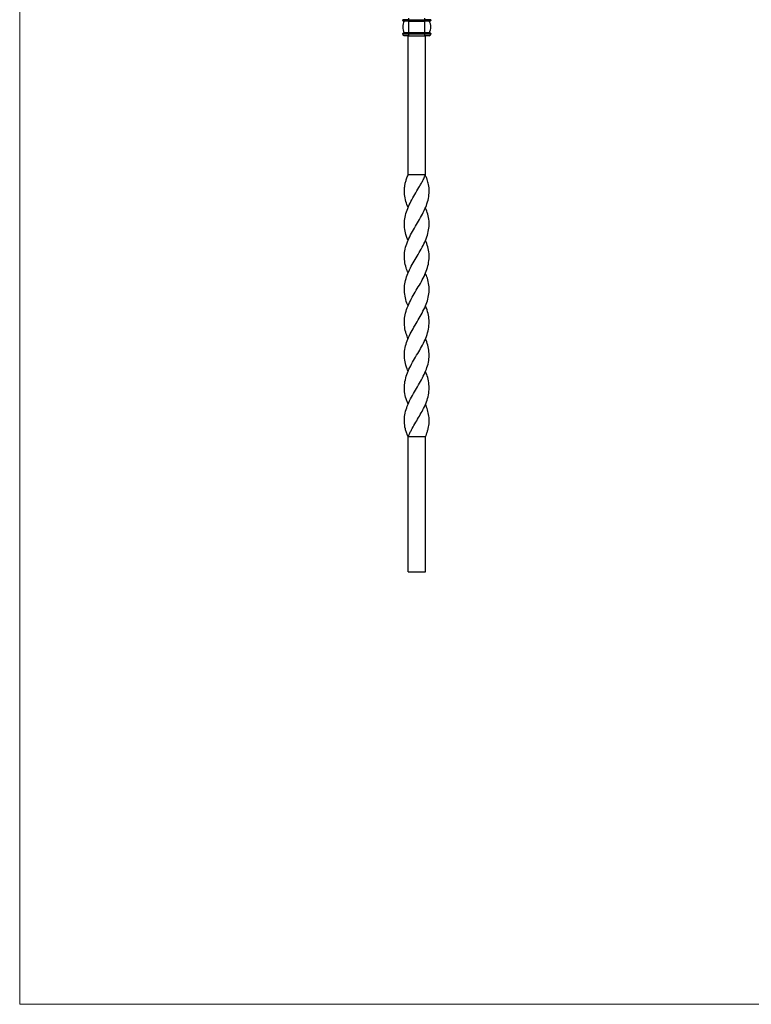
# Model space of a CAD drawing. Units: millimetres. Extents: x 35 to 2044, y 35 to 1435.
# Drawn here: x 35 to 537, y 35 to 711 of the extents above; entities that cross this region are included whole.
import ezdxf

# ---------------------------------------------------------------- set-up
doc = ezdxf.new("R2010")
doc.units = ezdxf.units.MM
doc.header["$LTSCALE"] = 7

msp = doc.modelspace()

# ---------------------------------------------------------------- linework, layer by layer
at = {"color": 7, "linetype": 'Continuous', "lineweight": 18}
for p, q in [((35, 1435), (35, 35)), ((35, 35), (2044, 35))]:
    msp.add_line(p, q, dxfattribs=at)
at = {"color": 7, "linetype": 'Continuous', "lineweight": 25}
for p, q in [((302, 711.03), (298, 711.03)), ((298, 710.53), (298, 711.03)), ((298, 711.03), (298, 711.03)), ((298, 711.03), (298, 710.53)), ((302, 710.53), (298, 710.53)), ((298, 710.53), (298, 710.53)), ((302, 712.03), (302, 711.03)), ((302, 711.03), (313.2, 711.03)), ((302, 711.03), (302, 710.53)), ((302, 710.53), (302, 710.03)), ((313.2, 710.53), (302, 710.53)), ((302, 710.03), (313.2, 710.03)), ((302, 710.03), (302, 702.03)), ((313.2, 711.03), (313.2, 712.03)), ((317.2, 711.03), (313.2, 711.03)), ((313.2, 710.53), (313.2, 711.03)), ((313.2, 710.03), (313.2, 710.53)), ((317.2, 710.53), (313.2, 710.53)), ((313.2, 702.03), (313.2, 710.03)), ((317.2, 711.03), (317.2, 710.53)), ((302, 701.53), (298, 701.53)), ((298, 701.03), (298, 701.53)), ((298, 701.53), (298, 701.53)), ((298, 701.53), (298, 701.03)), ((302, 701.03), (298, 701.03)), ((298, 701.03), (298, 701.03)), ((301.6, 604.53), (301.6, 700.03)), ((301.6, 604.53), (301.6, 700.03)), ((302, 702.03), (302, 701.53)), ((313.2, 702.03), (302, 702.03)), ((302, 701.53), (313.2, 701.53)), ((302, 701.53), (302, 701.03)), ((302, 701.03), (302, 700.03)), ((313.2, 701.03), (302, 701.03)), ((302, 700.03), (313.2, 700.03)), ((313.2, 701.53), (313.2, 702.03)), ((317.2, 701.53), (313.2, 701.53)), ((313.2, 701.03), (313.2, 701.53)), ((313.2, 700.03), (313.2, 701.03)), ((317.2, 701.03), (313.2, 701.03)), ((313.6, 604.53), (313.6, 700.03)), ((317.2, 701.53), (317.2, 701.03)), ((313.6, 604.53), (301.6, 604.53)), ((301.6, 582.03), (301.6, 582.03)), ((313.6, 582.03), (313.6, 582.03)), ((301.6, 559.51), (301.6, 559.51)), ((313.59, 559.51), (313.59, 559.51)), ((301.59, 537.02), (301.59, 537.02)), ((313.6, 537.02), (313.6, 537.02)), ((301.6, 469.54), (301.6, 469.54)), ((313.59, 469.54), (313.59, 469.54)), ((301.6, 447.03), (301.6, 447.03)), ((313.6, 447.03), (313.6, 447.03)), ((313.6, 424.53), (301.6, 424.53)), ((301.6, 332.03), (301.6, 424.53)), ((301.6, 332.03), (301.6, 424.53)), ((313.6, 332.03), (313.6, 424.53)), ((301.6, 332.03), (313.6, 332.03))]:
    msp.add_line(p, q, dxfattribs=at)
at = {"color": 7, "linetype": 'Continuous', "lineweight": 25, "flags": 128}
for points in [[(301.6, 514.53), (301.6, 514.53)], [(313.59, 514.53), (313.59, 514.53)], [(301.59, 492.03), (301.59, 492.03), (301.59, 492.03)], [(313.6, 492.03), (313.6, 492.03), (313.6, 492.03)]]:
    msp.add_lwpolyline(points, dxfattribs=at)
at = {"color": 7, "linetype": 'Continuous', "lineweight": 25}
for centre, radius, start, end in [((298.5, 710.53), 0.5, 179.99999, 270.00001), ((298.5, 710.53), 0.5, 179.99999, 270.00001), ((306.5, 706.03), 8.5, 151.92751, 208.07249), ((306.5, 706.03), 8.5, 151.92751, 208.07249), ((308.7, 706.03), 8.5, 331.92751, 28.07249), ((316.7, 710.53), 0.5, 269.99999, 0.00001), ((298.5, 701.53), 0.5, 90, 179.99999), ((298.5, 701.53), 0.5, 90, 179.99995), ((299, 701.03), 1, 179.99999, 270), ((299, 701.03), 1, 179.99999, 270), ((316.2, 701.03), 1, 270, 0.00001), ((316.7, 701.53), 0.5, 0.00002, 90)]:
    msp.add_arc(centre, radius, start, end, dxfattribs=at)
for points, knots in [([(302, 710.03), (301.88, 710.03), (301.65, 710.03), (301.31, 710.03), (300.98, 710.03), (300.55, 710.03), (300.04, 710.03), (299.51, 710.03), (299.14, 710.03), (298.91, 710.03), (298.76, 710.03), (298.64, 710.03), (298.57, 710.03), (298.52, 710.03), (298.51, 710.03), (298.5, 710.03)], [0, 0, 0, 0, 0.062698, 0.125101, 0.187317, 0.249791, 0.375079, 0.499931, 0.624784, 0.687446, 0.750213, 0.811732, 0.874898, 0.937302, 1, 1, 1, 1]), ([(316.7, 710.03), (316.69, 710.03), (316.67, 710.03), (316.63, 710.03), (316.56, 710.03), (316.4, 710.03), (316.13, 710.03), (315.69, 710.03), (315.24, 710.03), (314.85, 710.03), (314.54, 710.03), (314.22, 710.03), (313.88, 710.03), (313.54, 710.03), (313.31, 710.03), (313.2, 710.03)], [0, 0, 0, 0, 0.062698, 0.125101, 0.187317, 0.249791, 0.375079, 0.499931, 0.624784, 0.687446, 0.750213, 0.811732, 0.874898, 0.937302, 1, 1, 1, 1]), ([(302, 702.03), (301.88, 702.03), (301.65, 702.03), (301.31, 702.03), (300.98, 702.03), (300.71, 702.03), (300.5, 702.03), (300.3, 702.03), (299.95, 702.03), (299.6, 702.03), (299.29, 702.03), (299.01, 702.03), (298.79, 702.03), (298.65, 702.03), (298.56, 702.03), (298.52, 702.03), (298.5, 702.03)], [0, 0, 0, 0, 0.063158, 0.125898, 0.188052, 0.249976, 0.281139, 0.312409, 0.375094, 0.50005, 0.562531, 0.625418, 0.750251, 0.81216, 0.874329, 1, 1, 1, 1]), ([(302, 700.03), (301.9, 700.03), (301.7, 700.03), (301.41, 700.03), (301.12, 700.03), (300.75, 700.03), (300.32, 700.03), (299.86, 700.03), (299.49, 700.03), (299.25, 700.03), (299.12, 700.03), (299.06, 700.03), (299.02, 700.03), (299.01, 700.03), (299, 700.03)], [0, 0, 0, 0, 0.062706, 0.125119, 0.187343, 0.249825, 0.375132, 0.500001, 0.624868, 0.750175, 0.812656, 0.87488, 0.937293, 1, 1, 1, 1]), ([(316.7, 702.03), (316.69, 702.03), (316.66, 702.03), (316.62, 702.03), (316.55, 702.03), (316.46, 702.03), (316.36, 702.03), (316.26, 702.03), (316.05, 702.03), (315.76, 702.03), (315.42, 702.03), (315.06, 702.03), (314.65, 702.03), (314.22, 702.03), (313.77, 702.03), (313.43, 702.03), (313.2, 702.03)], [0, 0, 0, 0, 0.063158, 0.1258975, 0.1880521, 0.2499763, 0.2811391, 0.3124088, 0.3750937, 0.5000501, 0.5625312, 0.6254177, 0.7502506, 0.8121603, 0.8743285, 1, 1, 1, 1]), ([(316.2, 700.03), (316.19, 700.03), (316.18, 700.03), (316.14, 700.03), (316.08, 700.03), (315.94, 700.03), (315.71, 700.03), (315.33, 700.03), (314.87, 700.03), (314.44, 700.03), (314.07, 700.03), (313.78, 700.03), (313.49, 700.03), (313.3, 700.03), (313.2, 700.03)], [0, 0, 0, 0, 0.0627064, 0.1251187, 0.1873433, 0.2498254, 0.3751317, 0.500001, 0.6248678, 0.7501745, 0.8126556, 0.8748799, 0.937293, 1, 1, 1, 1]), ([(301.66, 537.05), (301.18, 538.22), (300.08, 540.93), (299.2, 545.21), (298.98, 549.95), (299.82, 554.79), (301.53, 559.61), (303.89, 564.42), (306.62, 569.15), (309.49, 573.94), (312.15, 578.71), (314.32, 583.52), (315.71, 588.3), (316.26, 593.12), (315.93, 596.88), (315.27, 599.58), (314.85, 600.93), (314.46, 602.11), (314.23, 602.75), (314.1, 603.12)], [0, 0, 0, 0, 0.05302, 0.122913, 0.194595, 0.267656, 0.342997, 0.413566, 0.486121, 0.557534, 0.631014, 0.702508, 0.776096, 0.847775, 0.921613, 0.946315, 0.971011, 0.983355, 1, 1, 1, 1]), ([(301.63, 582.04), (301.09, 583.43), (299.91, 586.43), (299.07, 591.02), (299.05, 595.03), (299.5, 597.81), (299.88, 599.39), (300.23, 600.57), (300.78, 602.27), (301.26, 603.6), (301.6, 604.53)], [0, 0, 0, 0, 0.1851231, 0.3999971, 0.612767, 0.7188786, 0.7718901, 0.8248968, 0.8779007, 1, 1, 1, 1]), ([(301.67, 559.54), (301.28, 560.44), (300.21, 562.93), (299.26, 567.06), (298.97, 571.85), (299.68, 576.68), (301.24, 581.44), (303.53, 586.25), (306.24, 591.02), (308.64, 595.03), (310.24, 597.81), (311.12, 599.39), (311.75, 600.57), (312.62, 602.27), (313.19, 603.6), (313.6, 604.53)], [0, 0, 0, 0, 0.060233, 0.165894, 0.274674, 0.379798, 0.488004, 0.592521, 0.699969, 0.806366, 0.859427, 0.885936, 0.912442, 0.938946, 1, 1, 1, 1]), ([(314.1, 603.12), (313.91, 603.35), (313.52, 603.83), (313.57, 604.29), (313.6, 604.53)], [0, 0, 0, 0, 0.498547, 1, 1, 1, 1]), ([(301.66, 514.55), (301.38, 515.18), (300.38, 517.42), (299.41, 521.25), (298.95, 526.06), (299.49, 530.83), (300.92, 535.68), (303.12, 540.46), (305.77, 545.21), (308.59, 549.95), (311.34, 554.71), (313.71, 559.5), (315.37, 564.29), (316.19, 569.13), (316.02, 573.93), (315.1, 578.23), (313.99, 580.9), (313.54, 582)], [0, 0, 0, 0, 0.028005, 0.09974, 0.169829, 0.24192, 0.312584, 0.385496, 0.453977, 0.524211, 0.595796, 0.665836, 0.73787, 0.808478, 0.881167, 0.951178, 1, 1, 1, 1]), ([(301.66, 492.06), (301.21, 493.14), (300.09, 495.8), (299.19, 500.07), (299.01, 504.84), (299.79, 509.66), (301.45, 514.43), (303.79, 519.24), (306.52, 524.01), (309.41, 528.81), (312.1, 533.57), (314.26, 538.4), (315.66, 543.17), (316.26, 547.99), (315.82, 552.74), (314.82, 556.58), (313.83, 558.81), (313.53, 559.48)], [0, 0, 0, 0, 0.04798, 0.118166, 0.190388, 0.260418, 0.332495, 0.40246, 0.474462, 0.544435, 0.616396, 0.686554, 0.758799, 0.828797, 0.900834, 0.969979, 1, 1, 1, 1]), ([(301.66, 469.57), (301.4, 470.15), (300.4, 472.36), (299.4, 476.14), (298.93, 480.99), (299.51, 485.77), (300.9, 490.55), (302.99, 495.28), (305.68, 500.07), (308.55, 504.84), (311.32, 509.66), (313.66, 514.43), (315.36, 519.24), (316.17, 524.01), (316.03, 528.81), (315.16, 533.12), (314.01, 535.87), (313.54, 537)], [0, 0, 0, 0, 0.026082, 0.098194, 0.168757, 0.241522, 0.310556, 0.381453, 0.451634, 0.523852, 0.593878, 0.665951, 0.735911, 0.807909, 0.877878, 0.949834, 1, 1, 1, 1]), ([(301.67, 447.06), (301.33, 447.84), (300.26, 450.26), (299.31, 454.25), (298.97, 459.07), (299.59, 463.81), (301.1, 468.61), (303.33, 473.37), (306.06, 478.2), (308.91, 482.96), (311.6, 487.7), (313.89, 492.45), (315.53, 497.35), (316.22, 502.2), (315.92, 507.02), (315, 511.07), (313.92, 513.58), (313.53, 514.5)], [0, 0, 0, 0, 0.034597, 0.107979, 0.177459, 0.248906, 0.318803, 0.390692, 0.461162, 0.533845, 0.602124, 0.672108, 0.744743, 0.819781, 0.888463, 0.95905, 1, 1, 1, 1]), ([(301.6, 424.53), (301.45, 424.94), (301.22, 425.57), (300.86, 426.6), (300.5, 427.63), (300.11, 428.85), (299.43, 431.31), (298.94, 434.95), (299.3, 439.79), (300.53, 444.57), (302.59, 449.44), (305.2, 454.25), (308.08, 459.07), (310.86, 463.81), (313.29, 468.61), (315.11, 473.37), (316.14, 478.2), (316.11, 482.96), (315.27, 487.58), (314.13, 490.57), (313.58, 492.02)], [0, 0, 0, 0, 0.018273, 0.027408, 0.045681, 0.063954, 0.082228, 0.155676, 0.225509, 0.297283, 0.368438, 0.44176, 0.511183, 0.582571, 0.652412, 0.724242, 0.794654, 0.867278, 0.935501, 1, 1, 1, 1]), ([(301.6, 424.53), (301.75, 424.89), (301.98, 425.43), (302.39, 426.33), (302.81, 427.23), (303.53, 428.65), (304.85, 431.1), (306.92, 434.64), (309.44, 438.87), (311.81, 443.11), (313.91, 447.53), (315.47, 452.19), (316.21, 456.99), (315.96, 461.8), (315.04, 465.96), (313.94, 468.54), (313.53, 469.51)], [0, 0, 0, 0, 0.023839, 0.035757, 0.059597, 0.083436, 0.131139, 0.224201, 0.319746, 0.412711, 0.507673, 0.613886, 0.723271, 0.827743, 0.935206, 1, 1, 1, 1]), ([(313.6, 424.53), (313.73, 424.89), (313.92, 425.43), (314.24, 426.33), (314.56, 427.23), (315.02, 428.65), (315.72, 431.1), (316.21, 434.64), (315.99, 438.87), (315.14, 443), (314.09, 445.71), (313.58, 447.02)], [0, 0, 0, 0, 0.047664, 0.071495, 0.119159, 0.166824, 0.262203, 0.448273, 0.639309, 0.825185, 1, 1, 1, 1])]:
    msp.add_open_spline(points, degree=3, knots=knots, dxfattribs=at)

doc.saveas('drawing.dxf')
